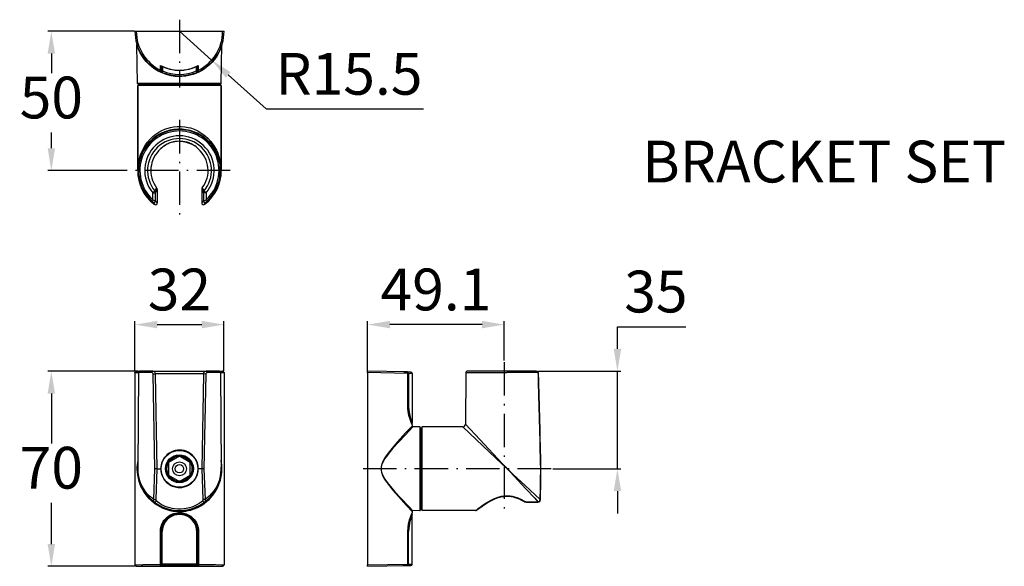
# Model space of a CAD drawing. Extents: x -549 to 1795, y -75 to 1503.
# Drawn here: x 401 to 755, y 731 to 928 of the extents above; entities that cross this region are included whole.
import ezdxf

# ---------------------------------------------------------------- set-up
doc = ezdxf.new("R2010")
doc.units = 0
doc.linetypes.add('CENTERX2', pattern=[101.6, 63.5, -12.7, 12.7, -12.7])
doc.linetypes.add('DASHDOT', pattern=[18.5, 12, -3, 0.5, -3])
doc.layers.get('0').update_dxf_attribs({"linetype": 'CONTINUOUS'})
doc.layers.get('Defpoints').update_dxf_attribs({"linetype": 'CONTINUOUS'})
doc.layers.add('CENTER', color=7, linetype='CENTERX2')
doc.layers.add('DIMENSION', color=7, linetype='CONTINUOUS')
doc.styles.get("Standard").update_dxf_attribs({"font": 'arial.ttf', "height": 15})
doc.dimstyles.get("Standard").update_dxf_attribs({"dimtxt": 15, "dimasz": 5, "dimexe": 2, "dimexo": 1, "dimgap": 2, "dimtad": 0, "dimtih": 1, "dimtoh": 1, "dimdec": 4, "dimzin": 0, "dimdsep": 46, "dimtxsty": 'Standard', "dimcen": 0.09, "dimadec": 0, "dimazin": 0, "dimtfac": 1, "dimtdec": 4, "dimtofl": 0, "dimtmove": 0, "dimatfit": 3, "dimfxl": 1, "dimtolj": 1, "dimtzin": 0, "dimarcsym": 0})

# ---------------------------------------------------------------- blocks, each defined once
blk = doc.blocks.new('*D0')
at = {"layer": 'Defpoints', "color": 0}
for p in [(526.26, 818.23), (575.34, 804.74), (526.26, 800.99)]:
    blk.add_point(p, dxfattribs=at)
at = {"layer": 'DIMENSION', "color": 0, "lineweight": -2}
for p, q in [((526.26, 801.61), (526.26, 819.48)), ((567.34, 818.23), (534.26, 818.23)), ((575.34, 805.37), (575.34, 819.48))]:
    blk.add_line(p, q, dxfattribs=at)
at = {"layer": 'DIMENSION', "color": 0}
for points in [[(534.26, 819.56), (534.26, 816.9), (526.26, 818.23)], [(567.34, 819.56), (567.34, 816.9), (575.34, 818.23)]]:
    blk.add_solid(points, dxfattribs=at)
at = {"layer": 'DIMENSION', "color": 0, "insert": (550.8, 828.89), "char_height": 15, "attachment_point": 5}
blk.add_mtext('49.1', dxfattribs=at)
blk = doc.blocks.new('*D1')
at = {"layer": 'Defpoints', "color": 0}
for p in [(474.72, 818.23), (442.75, 800.99), (474.72, 800.97)]:
    blk.add_point(p, dxfattribs=at)
at = {"layer": 'DIMENSION', "color": 0, "lineweight": -2}
for p, q in [((442.75, 801.61), (442.75, 819.48)), ((450.75, 818.23), (466.72, 818.23)), ((474.72, 801.6), (474.72, 819.48))]:
    blk.add_line(p, q, dxfattribs=at)
at = {"layer": 'DIMENSION', "color": 0}
for points in [[(450.75, 819.56), (450.75, 816.9), (442.75, 818.23)], [(466.72, 819.56), (466.72, 816.9), (474.72, 818.23)]]:
    blk.add_solid(points, dxfattribs=at)
at = {"layer": 'DIMENSION', "color": 0, "insert": (458.73, 828.89), "char_height": 15, "attachment_point": 5}
blk.add_mtext('32', dxfattribs=at)
blk = doc.blocks.new('*D4')
at = {"layer": 'Defpoints', "color": 0}
for p in [(586.73, 801.49), (592.13, 766.49), (615.94, 766.49)]:
    blk.add_point(p, dxfattribs=at)
at = {"layer": 'DIMENSION', "color": 0, "lineweight": -2}
for p, q in [((615.94, 809.49), (615.94, 817.49)), ((615.94, 817.49), (640.53, 817.49)), ((587.35, 801.49), (617.19, 801.49)), ((615.94, 766.49), (615.94, 801.49)), ((592.76, 766.49), (617.19, 766.49)), ((615.94, 758.49), (615.94, 750.49))]:
    blk.add_line(p, q, dxfattribs=at)
at = {"layer": 'DIMENSION', "color": 0}
for points in [[(614.6, 809.49), (617.27, 809.49), (615.94, 801.49)], [(614.6, 758.49), (617.27, 758.49), (615.94, 766.49)]]:
    blk.add_solid(points, dxfattribs=at)
at = {"layer": 'DIMENSION', "color": 0, "insert": (629.73, 828.15), "char_height": 15, "attachment_point": 5}
blk.add_mtext('35', dxfattribs=at)
blk = doc.blocks.new('*D5')
at = {"layer": 'Defpoints', "color": 0}
for p in [(443.25, 923.52), (412.76, 873.52), (440.57, 873.52)]:
    blk.add_point(p, dxfattribs=at)
at = {"layer": 'DIMENSION', "color": 0, "lineweight": -2}
for p, q in [((442.62, 923.52), (411.51, 923.52)), ((412.76, 915.52), (412.76, 908.45)), ((412.76, 881.52), (412.76, 887.13)), ((439.95, 873.52), (411.51, 873.52))]:
    blk.add_line(p, q, dxfattribs=at)
at = {"layer": 'DIMENSION', "color": 0}
for points in [[(411.43, 915.52), (414.09, 915.52), (412.76, 923.52)], [(411.43, 881.52), (414.09, 881.52), (412.76, 873.52)]]:
    blk.add_solid(points, dxfattribs=at)
at = {"layer": 'DIMENSION', "color": 0, "insert": (412.76, 897.79), "char_height": 15, "attachment_point": 5}
blk.add_mtext('50', dxfattribs=at)
blk = doc.blocks.new('*D6')
at = {"layer": 'Defpoints', "color": 0}
for p in [(444.55, 801.49), (412.76, 731.49), (443.25, 731.49)]:
    blk.add_point(p, dxfattribs=at)
at = {"layer": 'DIMENSION', "color": 0, "lineweight": -2}
for p, q in [((443.92, 801.49), (411.51, 801.49)), ((412.76, 793.49), (412.76, 775.57)), ((412.76, 739.49), (412.76, 754.26)), ((442.62, 731.49), (411.51, 731.49))]:
    blk.add_line(p, q, dxfattribs=at)
at = {"layer": 'DIMENSION', "color": 0}
for points in [[(411.43, 793.49), (414.09, 793.49), (412.76, 801.49)], [(411.43, 739.49), (414.09, 739.49), (412.76, 731.49)]]:
    blk.add_solid(points, dxfattribs=at)
at = {"layer": 'DIMENSION', "color": 0, "insert": (412.76, 764.92), "char_height": 15, "attachment_point": 5}
blk.add_mtext('70', dxfattribs=at)
blk = doc.blocks.new('*D7')
at = {"layer": 'Defpoints', "color": 0}
for p in [(458.75, 923.51), (470.29, 913.17)]:
    blk.add_point(p, dxfattribs=at)
at = {"layer": 'DIMENSION', "color": 0, "lineweight": -2}
for p, q in [((458.75, 923.51), (470.29, 913.17)), ((476.25, 907.83), (489.87, 895.64)), ((489.87, 895.64), (546.3, 895.64))]:
    blk.add_line(p, q, dxfattribs=at)
at = {"layer": 'DIMENSION', "color": 0}
blk.add_solid([(477.14, 908.82), (475.36, 906.84), (470.29, 913.17)], dxfattribs=at)
at = {"layer": 'DIMENSION', "color": 0, "insert": (519.58, 906.3), "char_height": 15, "attachment_point": 5}
blk.add_mtext('R15.5', dxfattribs=at)

msp = doc.modelspace()

# ---------------------------------------------------------------- linework, layer by layer
at = {"color": 7, "ltscale": 0.0125}
for p, q in [((442.747, 923.519), (443.247, 923.519)), ((474.247, 923.519), (474.747, 923.519)), ((445.247, 904.519), (445.247, 904.019)), ((472.247, 904.519), (472.247, 904.019)), ((545.26, 779.986), (545.76, 779.986)), ((545.26, 752.986), (545.76, 752.986))]:
    msp.add_line(p, q, dxfattribs=at)
at = {"color": 7}
for p, q in [((443.247, 923.519), (474.247, 923.519)), ((473.752, 904.814), (443.743, 904.814)), ((443.747, 873.509), (443.747, 904.019)), ((443.747, 904.019), (443.747, 873.519)), ((473.747, 904.019), (443.747, 904.019)), ((473.452, 904.519), (444.043, 904.519)), ((473.747, 873.509), (473.747, 904.019)), ((473.747, 904.019), (473.747, 873.519)), ((442.747, 800.986), (442.747, 731.986)), ((443.247, 801.486), (474.247, 801.486)), ((444.048, 800.99), (443.749, 766.752)), ((449.153, 801.486), (471.213, 801.486)), ((449.954, 766.494), (449.333, 800.499)), ((450.747, 766.486), (450.153, 800.503)), ((467.341, 800.503), (466.747, 766.486)), ((468.161, 800.499), (467.54, 766.494)), ((473.446, 800.99), (473.745, 766.746)), ((474.747, 800.986), (474.747, 731.986)), ((526.26, 800.986), (526.26, 731.986)), ((443.247, 731.486), (474.247, 731.486))]:
    msp.add_line(p, q, dxfattribs=at)
at = {"color": 7, "ltscale": 0.345323}
for p, q in [((443.742, 904.814), (443.501, 918.625)), ((473.752, 904.814), (473.993, 918.625))]:
    msp.add_line(p, q, dxfattribs=at)
at = {"color": 7, "ltscale": 0.012645}
for p, q in [((451.89, 909.063), (451.997, 909.557)), ((465.497, 909.557), (465.604, 909.063))]:
    msp.add_line(p, q, dxfattribs=at)
at = {"color": 7, "ltscale": 0.042412}
for p, q in [((451.997, 909.557), (451.997, 911.254)), ((465.497, 911.254), (465.497, 909.557))]:
    msp.add_line(p, q, dxfattribs=at)
at = {"color": 7, "ltscale": 0.038945}
for p, q in [((452.247, 909.562), (452.247, 911.119)), ((465.247, 911.119), (465.247, 909.562))]:
    msp.add_line(p, q, dxfattribs=at)
at = {"color": 7, "ltscale": 0.006821}
for p, q in [((452.247, 909.289), (452.247, 909.562)), ((465.247, 909.562), (465.247, 909.289))]:
    msp.add_line(p, q, dxfattribs=at)
at = {"color": 7, "ltscale": 0.00417}
msp.add_line((452.397, 909.216), (452.247, 909.289), dxfattribs=at)
at = {"color": 7, "ltscale": 0.044412}
for p, q in [((452.397, 911.042), (452.397, 909.265)), ((465.097, 909.265), (465.097, 911.042))]:
    msp.add_line(p, q, dxfattribs=at)
at = {"color": 7, "ltscale": 0.00668}
for p, q in [((452.397, 909.265), (452.397, 908.998)), ((465.097, 908.998), (465.097, 909.265))]:
    msp.add_line(p, q, dxfattribs=at)
at = {"color": 7, "ltscale": 0.006135}
msp.add_line((452.427, 911.027), (452.647, 910.918), dxfattribs=at)
at = {"color": 7, "ltscale": 0.012567}
for p, q in [((452.647, 909.261), (452.55, 908.768)), ((464.944, 908.768), (464.847, 909.261))]:
    msp.add_line(p, q, dxfattribs=at)
at = {"color": 7, "ltscale": 0.041418}
for p, q in [((452.647, 910.918), (452.647, 909.261)), ((464.847, 909.261), (464.847, 910.918))]:
    msp.add_line(p, q, dxfattribs=at)
at = {"color": 7, "ltscale": 0.00612}
msp.add_line((464.847, 910.918), (465.066, 911.026), dxfattribs=at)
at = {"color": 7, "ltscale": 0.004171}
msp.add_line((465.247, 909.289), (465.097, 909.216), dxfattribs=at)
at = {"color": 7, "ltscale": 3.20435e-05}
msp.add_line((443.743, 904.814), (443.742, 904.814), dxfattribs=at)
at = {"color": 7, "ltscale": 3.14713e-05}
msp.add_line((444.043, 904.519), (444.042, 904.519), dxfattribs=at)
at = {"color": 7, "ltscale": 0.000255585}
msp.add_line((443.747, 873.519), (443.747, 873.509), dxfattribs=at)
at = {"color": 7, "ltscale": 0.002194}
msp.add_line((443.747, 873.509), (443.747, 873.421), dxfattribs=at)
at = {"color": 7, "ltscale": 0.000257111}
msp.add_line((473.747, 873.509), (473.747, 873.519), dxfattribs=at)
at = {"color": 7, "ltscale": 0.00101}
msp.add_line((473.747, 873.468), (473.747, 873.509), dxfattribs=at)
at = {"color": 7, "ltscale": 0.024983}
msp.add_line((449.153, 865.559), (449.923, 866.197), dxfattribs=at)
at = {"color": 7, "ltscale": 0.12378}
for p, q in [((450.747, 866.723), (450.747, 861.772)), ((466.747, 866.723), (466.747, 861.772))]:
    msp.add_line(p, q, dxfattribs=at)
at = {"color": 7, "ltscale": 0.024982}
msp.add_line((468.341, 865.559), (467.572, 866.197), dxfattribs=at)
at = {"color": 7, "ltscale": 0.062701}
for p, q in [((449.153, 863.051), (449.153, 865.559)), ((468.341, 865.559), (468.341, 863.051))]:
    msp.add_line(p, q, dxfattribs=at)
at = {"color": 7, "ltscale": 0.024995}
for p, q in [((449.153, 865.559), (450.153, 865.559)), ((468.341, 865.559), (467.341, 865.559))]:
    msp.add_line(p, q, dxfattribs=at)
at = {"color": 7, "ltscale": 0.073767}
msp.add_line((450.153, 862.609), (450.153, 865.559), dxfattribs=at)
at = {"color": 7, "ltscale": 0.073768}
msp.add_line((467.341, 865.559), (467.341, 862.609), dxfattribs=at)
at = {"color": 7, "ltscale": 7.05719e-05}
msp.add_line((449.554, 861.544), (449.556, 861.543), dxfattribs=at)
at = {"color": 7, "ltscale": 7.1106e-05}
msp.add_line((467.938, 861.543), (467.94, 861.544), dxfattribs=at)
at = {"color": 7, "ltscale": 0.119456}
msp.add_line((448.826, 800.99), (444.048, 800.99), dxfattribs=at)
at = {"color": 7, "ltscale": 0.115131}
msp.add_line((449.153, 801.486), (444.548, 801.486), dxfattribs=at)
at = {"color": 7, "ltscale": 0.429706}
msp.add_line((467.341, 800.521), (450.153, 800.521), dxfattribs=at)
at = {"color": 7, "ltscale": 0.115132}
msp.add_line((472.946, 801.486), (468.341, 801.486), dxfattribs=at)
at = {"color": 7, "ltscale": 0.119378}
msp.add_line((473.446, 800.99), (468.671, 800.99), dxfattribs=at)
at = {"color": 7, "ltscale": 0.012502}
for p, q in [((526.26, 800.986), (526.26, 801.486)), ((526.26, 731.486), (526.26, 731.986))]:
    msp.add_line(p, q, dxfattribs=at)
at = {"color": 7, "ltscale": 0.349098}
for p, q in [((540.221, 801.242), (526.26, 801.486)), ((526.26, 731.486), (540.221, 731.729))]:
    msp.add_line(p, q, dxfattribs=at)
at = {"color": 7, "ltscale": 0.361455}
for p, q in [((540.716, 800.741), (526.26, 800.986)), ((526.26, 731.986), (540.716, 732.23))]:
    msp.add_line(p, q, dxfattribs=at)
at = {"color": 7, "ltscale": 0.030905}
msp.add_line((539.282, 801.258), (540.518, 801.237), dxfattribs=at)
at = {"color": 7, "ltscale": 0.002153}
for p, q in [((540.518, 801.237), (540.516, 801.151)), ((540.518, 731.735), (540.516, 731.821))]:
    msp.add_line(p, q, dxfattribs=at)
at = {"color": 7, "ltscale": 0.031275}
for p, q in [((541.768, 801.215), (540.518, 801.237)), ((540.518, 731.735), (541.768, 731.756))]:
    msp.add_line(p, q, dxfattribs=at)
at = {"color": 7, "ltscale": 0.000602722}
for p, q in [((540.716, 800.741), (540.74, 800.741)), ((540.716, 732.23), (540.74, 732.23))]:
    msp.add_line(p, q, dxfattribs=at)
at = {"color": 7, "ltscale": 0.293887}
for p, q in [((540.716, 788.986), (540.716, 800.741)), ((540.74, 788.986), (540.74, 800.741)), ((451.89, 732.23), (451.89, 743.986)), ((452.247, 732.23), (452.247, 743.986)), ((465.247, 743.986), (465.247, 732.23)), ((465.604, 743.986), (465.604, 732.23)), ((540.716, 732.23), (540.716, 743.986)), ((540.74, 732.23), (540.74, 743.986))]:
    msp.add_line(p, q, dxfattribs=at)
at = {"color": 7, "ltscale": 0.293762}
for p, q in [((540.78, 800.736), (540.78, 788.986)), ((452.397, 743.986), (452.397, 732.235)), ((465.097, 732.235), (465.097, 743.986)), ((540.78, 743.986), (540.78, 732.235))]:
    msp.add_line(p, q, dxfattribs=at)
at = {"color": 7, "ltscale": 0.005761}
for p, q in [((541.011, 800.736), (540.78, 800.736)), ((541.011, 732.235), (540.78, 732.235))]:
    msp.add_line(p, q, dxfattribs=at)
at = {"color": 7, "ltscale": 0.293765}
for p, q in [((541.011, 800.736), (541.011, 788.986)), ((452.55, 732.235), (452.55, 743.986)), ((464.944, 732.235), (464.944, 743.986)), ((541.011, 732.235), (541.011, 743.986))]:
    msp.add_line(p, q, dxfattribs=at)
at = {"color": 7, "ltscale": 0.031223}
for p, q in [((542.26, 800.715), (541.011, 800.736)), ((541.011, 732.235), (542.26, 732.256))]:
    msp.add_line(p, q, dxfattribs=at)
at = {"color": 7, "ltscale": 0.445735}
for p, q in [((542.26, 800.715), (542.26, 782.886)), ((542.26, 732.256), (542.26, 750.086))]:
    msp.add_line(p, q, dxfattribs=at)
at = {"color": 7, "ltscale": 0.462845}
msp.add_line((561.561, 800.99), (561.399, 782.477), dxfattribs=at)
at = {"color": 7, "ltscale": 0.367472}
msp.add_line((561.561, 800.99), (576.26, 800.99), dxfattribs=at)
at = {"color": 7, "ltscale": 0.354972}
msp.add_line((576.26, 801.486), (562.061, 801.486), dxfattribs=at)
at = {"color": 7, "ltscale": 0.261689}
msp.add_line((586.727, 801.486), (576.26, 801.486), dxfattribs=at)
at = {"color": 7, "ltscale": 0.271152}
msp.add_line((587.106, 800.99), (576.26, 800.99), dxfattribs=at)
at = {"color": 7, "ltscale": 0.000603104}
for p, q in [((540.74, 788.986), (540.716, 788.986)), ((540.74, 743.986), (540.716, 743.986))]:
    msp.add_line(p, q, dxfattribs=at)
at = {"color": 7, "ltscale": 0.001012}
for p, q in [((540.74, 788.986), (540.78, 788.986)), ((540.74, 743.986), (540.78, 743.986))]:
    msp.add_line(p, q, dxfattribs=at)
at = {"color": 7, "ltscale": 0.005762}
for p, q in [((541.011, 788.986), (540.78, 788.986)), ((540.78, 743.986), (541.011, 743.986))]:
    msp.add_line(p, q, dxfattribs=at)
at = {"color": 7, "ltscale": 0.01012}
msp.add_line((542.26, 782.235), (542.26, 781.831), dxfattribs=at)
at = {"color": 7, "ltscale": 0.060323}
msp.add_line((544.965, 781.491), (542.552, 781.533), dxfattribs=at)
at = {"color": 7, "ltscale": 0.370216}
msp.add_line((544.965, 781.491), (544.965, 766.682), dxfattribs=at)
at = {"color": 7, "ltscale": 0.362815}
msp.add_line((545.26, 781.191), (545.26, 766.678), dxfattribs=at)
at = {"color": 7, "ltscale": 0.375}
for p, q in [((545.76, 781.486), (545.76, 766.486)), ((545.76, 766.486), (545.76, 751.486))]:
    msp.add_line(p, q, dxfattribs=at)
at = {"color": 7, "ltscale": 0.36599}
msp.add_line((560.399, 781.486), (545.76, 781.486), dxfattribs=at)
at = {"color": 7, "ltscale": 0.112583}
for p, q in [((458.747, 770.989), (454.847, 768.737)), ((462.647, 768.737), (458.747, 770.989)), ((454.847, 768.737), (454.847, 764.234)), ((462.647, 764.234), (462.647, 768.737)), ((454.847, 764.234), (458.747, 761.982)), ((458.747, 761.982), (462.647, 764.234))]:
    msp.add_line(p, q, dxfattribs=at)
at = {"color": 7, "ltscale": 0.006453}
for p, q in [((458.073, 771.44), (458.073, 771.182)), ((459.421, 771.182), (459.421, 771.44)), ((454.051, 767.16), (453.793, 767.16)), ((463.701, 767.16), (463.443, 767.16)), ((453.793, 765.812), (454.051, 765.812)), ((463.443, 765.812), (463.701, 765.812)), ((458.073, 761.789), (458.073, 761.531)), ((459.421, 761.531), (459.421, 761.789))]:
    msp.add_line(p, q, dxfattribs=at)
at = {"color": 7, "ltscale": 0.003951}
for p, q in [((458.073, 771.182), (458.147, 771.042)), ((459.347, 771.042), (459.421, 771.182)), ((454.19, 767.086), (454.051, 767.16)), ((463.443, 767.16), (463.304, 767.086)), ((454.051, 765.812), (454.19, 765.886)), ((463.304, 765.886), (463.443, 765.812)), ((458.147, 761.929), (458.073, 761.789)), ((459.421, 761.789), (459.347, 761.929))]:
    msp.add_line(p, q, dxfattribs=at)
at = {"color": 7, "ltscale": 0.01018}
for p, q in [((458.147, 771.45), (458.147, 771.042)), ((459.347, 771.042), (459.347, 771.45)), ((454.19, 767.086), (453.783, 767.086)), ((463.711, 767.086), (463.304, 767.086)), ((453.783, 765.886), (454.19, 765.886)), ((463.304, 765.886), (463.711, 765.886)), ((458.147, 761.929), (458.147, 761.522)), ((459.347, 761.522), (459.347, 761.929))]:
    msp.add_line(p, q, dxfattribs=at)
at = {"color": 7, "ltscale": 0.006626}
for p, q in [((443.749, 766.752), (443.747, 766.487)), ((576.26, 766.752), (576.26, 766.487))]:
    msp.add_line(p, q, dxfattribs=at)
at = {"color": 7, "ltscale": 2.86102e-05}
msp.add_line((443.747, 766.487), (443.747, 766.486), dxfattribs=at)
at = {"color": 7, "ltscale": 0.276707}
for p, q in [((449.556, 755.433), (449.954, 766.494)), ((467.54, 766.494), (467.938, 755.433))]:
    msp.add_line(p, q, dxfattribs=at)
at = {"color": 7, "ltscale": 0.277025}
for p, q in [((450.36, 755.411), (450.747, 766.486)), ((466.747, 766.486), (467.134, 755.411))]:
    msp.add_line(p, q, dxfattribs=at)
at = {"color": 7, "ltscale": 0.030958}
for p, q in [((450.747, 766.486), (451.985, 766.486)), ((466.747, 766.486), (465.509, 766.486))]:
    msp.add_line(p, q, dxfattribs=at)
at = {"color": 7, "ltscale": 0.006481}
msp.add_line((473.745, 766.746), (473.747, 766.487), dxfattribs=at)
at = {"color": 7, "ltscale": 3.28064e-05}
msp.add_line((473.747, 766.486), (473.747, 766.487), dxfattribs=at)
at = {"color": 7, "ltscale": 0.004913}
msp.add_line((544.965, 766.682), (544.965, 766.486), dxfattribs=at)
at = {"color": 7, "ltscale": 0.375129}
msp.add_line((544.965, 766.486), (544.965, 751.481), dxfattribs=at)
at = {"color": 7, "ltscale": 0.004814}
msp.add_line((545.26, 766.678), (545.26, 766.486), dxfattribs=at)
at = {"color": 7, "ltscale": 0.36763}
msp.add_line((545.26, 766.486), (545.26, 751.78), dxfattribs=at)
at = {"color": 7, "ltscale": 0.000256898}
msp.add_line((576.26, 766.487), (576.27, 766.486), dxfattribs=at)
at = {"color": 7, "ltscale": 0.002376}
msp.add_line((588.507, 766.492), (588.412, 766.494), dxfattribs=at)
at = {"color": 7, "ltscale": 0.009767}
for p, q in [((450.347, 755.021), (450.36, 755.411)), ((467.134, 755.411), (467.147, 755.021))]:
    msp.add_line(p, q, dxfattribs=at)
at = {"color": 7, "ltscale": 0.106087}
msp.add_line((583.189, 754.644), (587.432, 754.644), dxfattribs=at)
at = {"color": 7, "ltscale": 0.002632}
msp.add_line((583.189, 754.538), (583.189, 754.644), dxfattribs=at)
at = {"color": 7, "ltscale": 0.106052}
msp.add_line((583.189, 754.538), (587.431, 754.538), dxfattribs=at)
at = {"color": 7, "ltscale": 0.106091}
msp.add_line((587.432, 754.538), (583.189, 754.538), dxfattribs=at)
at = {"color": 7, "ltscale": 0.002628}
msp.add_line((587.432, 754.644), (587.431, 754.538), dxfattribs=at)
at = {"color": 7, "ltscale": 0.003072}
msp.add_line((542.24, 750.638), (542.192, 750.525), dxfattribs=at)
at = {"color": 7, "ltscale": 0.010108}
msp.add_line((542.26, 751.14), (542.26, 750.736), dxfattribs=at)
at = {"color": 7, "ltscale": 0.060311}
msp.add_line((544.965, 751.481), (542.553, 751.438), dxfattribs=at)
at = {"color": 7, "ltscale": 0.48039}
msp.add_line((564.975, 751.486), (545.76, 751.486), dxfattribs=at)
at = {"color": 7, "ltscale": 0.008928}
for p, q in [((452.247, 743.986), (451.89, 743.986)), ((465.247, 743.986), (465.604, 743.986)), ((451.89, 732.23), (452.247, 732.23)), ((465.604, 732.23), (465.247, 732.23))]:
    msp.add_line(p, q, dxfattribs=at)
at = {"color": 7, "ltscale": 0.003829}
for p, q in [((452.397, 743.986), (452.55, 743.986)), ((464.944, 743.986), (465.097, 743.986))]:
    msp.add_line(p, q, dxfattribs=at)
at = {"color": 7, "ltscale": 0.000740051}
for p, q in [((451.997, 731.7), (451.997, 731.729)), ((465.497, 731.729), (465.497, 731.7))]:
    msp.add_line(p, q, dxfattribs=at)
at = {"color": 7, "ltscale": 0.006271}
for p, q in [((452.247, 731.979), (452.247, 732.23)), ((465.247, 732.23), (465.247, 731.979))]:
    msp.add_line(p, q, dxfattribs=at)
at = {"color": 7, "ltscale": 0.000679779}
for p, q in [((452.247, 731.952), (452.247, 731.979)), ((465.247, 731.979), (465.247, 731.952))]:
    msp.add_line(p, q, dxfattribs=at)
at = {"color": 7, "ltscale": 0.006267}
for p, q in [((452.397, 732.235), (452.397, 731.985)), ((465.097, 731.985), (465.097, 732.235))]:
    msp.add_line(p, q, dxfattribs=at)
at = {"color": 7, "ltscale": 0.00383}
for p, q in [((452.55, 732.235), (452.397, 732.235)), ((464.944, 732.235), (465.097, 732.235))]:
    msp.add_line(p, q, dxfattribs=at)
at = {"color": 7, "ltscale": 0.000775337}
for p, q in [((452.397, 731.985), (452.397, 731.954)), ((465.097, 731.954), (465.097, 731.985))]:
    msp.add_line(p, q, dxfattribs=at)
at = {"color": 7, "ltscale": 0.000722885}
for p, q in [((452.647, 731.735), (452.647, 731.706)), ((464.847, 731.706), (464.847, 731.735))]:
    msp.add_line(p, q, dxfattribs=at)
at = {"color": 7, "ltscale": 0.041425}
msp.add_line((540.518, 731.735), (538.861, 731.706), dxfattribs=at)
at = {"color": 7, "ltscale": 0.000940085}
msp.add_line((540.26, 731.73), (540.222, 731.729), dxfattribs=at)
at = {"color": 7}
for points in [[(473.993, 918.625), (473.679, 917.706), (473.23, 916.627), (472.749, 915.663), (472.127, 914.607), (471.303, 913.438), (470.497, 912.474), (469.561, 911.522), (468.368, 910.508), (467.218, 909.702), (465.897, 908.946), (464.639, 908.373), (463.488, 907.957), (462.164, 907.602), (461.05, 907.394), (459.605, 907.248), (458.181, 907.236), (457.043, 907.316), (455.729, 907.518), (454.395, 907.839), (453.355, 908.18), (451.923, 908.785), (451.093, 909.215), (449.886, 909.958), (448.773, 910.787), (447.742, 911.704), (446.787, 912.711), (446.21, 913.414), (445.451, 914.477), (444.676, 915.791), (444.066, 917.077), (443.605, 918.301), (443.501, 918.625)], [(443.749, 873.519), (443.771, 874.266), (443.846, 875.211), (443.917, 875.78), (444.14, 877.015), (444.348, 877.862), (444.766, 879.174), (445.304, 880.477), (445.906, 881.649), (446.577, 882.732), (447.255, 883.661), (448.265, 884.823), (449.186, 885.708), (450.268, 886.578), (451.293, 887.264), (452.41, 887.882), (453.539, 888.384), (454.248, 888.642), (455.557, 889.013), (456.56, 889.208), (457.889, 889.353), (458.518, 889.377), (459.373, 889.365), (460.658, 889.249), (461.884, 889.026), (462.687, 888.818), (464.017, 888.359), (465.385, 887.727), (466.441, 887.114), (467.513, 886.363), (468.099, 885.889), (468.94, 885.118), (470.036, 883.914), (470.536, 883.272), (470.996, 882.615), (471.685, 881.474), (472.021, 880.83), (472.521, 879.713), (472.935, 878.57), (473.264, 877.406), (473.516, 876.171), (473.697, 874.675)], [(458.747, 884.031), (457.984, 884.002), (457.226, 883.914), (456.478, 883.769), (455.742, 883.567), (455.027, 883.31), (454.337, 882.999), (453.675, 882.636), (452.75, 881.998), (452.37, 881.678), (452.11, 881.424), (452.003, 881.297), (451.989, 881.273), (451.985, 881.259)], [(465.509, 881.259), (465.507, 881.267), (465.497, 881.288), (465.445, 881.357), (465.212, 881.597), (464.76, 881.986), (464.209, 882.388), (463.568, 882.781), (462.898, 883.123), (462.197, 883.414), (461.472, 883.651), (460.731, 883.832), (459.978, 883.955), (458.747, 884.031)], [(458.883, 884.03), (460.066, 883.943), (461.21, 883.722), (462.279, 883.383), (463.242, 882.956), (464.055, 882.489)], [(452.135, 881.452), (452.557, 881.841), (453.043, 882.219), (453.66, 882.626)], [(448.826, 862.673), (448.823, 862.681), (448.826, 862.691), (448.84, 862.711), (448.9, 862.775), (449.153, 863.051)], [(468.341, 863.051), (468.651, 862.714), (468.671, 862.677), (468.671, 862.676)], [(444.047, 800.879), (442.932, 800.945), (442.792, 800.965), (442.761, 800.974), (442.752, 800.979), (442.749, 800.982), (442.748, 800.983), (442.747, 800.986)], [(444.254, 801.39), (443.527, 801.434), (443.284, 801.467), (443.258, 801.475), (443.251, 801.479), (443.247, 801.484), (443.247, 801.486)], [(448.826, 800.99), (448.871, 801.263), (448.946, 801.38), (449.044, 801.458), (449.153, 801.486)], [(449.333, 800.499), (449.269, 800.731), (449.112, 800.9), (448.898, 800.984), (448.826, 800.99)], [(449.333, 800.499), (449.964, 800.51), (450.144, 800.505), (450.152, 800.504), (450.153, 800.503)], [(468.161, 800.499), (467.379, 800.507), (467.345, 800.505), (467.342, 800.504), (467.341, 800.503)], [(468.671, 800.99), (468.525, 800.968), (468.324, 800.854), (468.19, 800.655), (468.161, 800.499)], [(468.341, 801.486), (468.454, 801.457), (468.553, 801.376), (468.65, 801.19), (468.671, 800.99)], [(474.247, 801.486), (474.247, 801.484), (474.244, 801.48), (474.239, 801.477), (474.219, 801.469), (473.993, 801.437), (473.241, 801.39)], [(474.747, 800.986), (474.746, 800.983), (474.744, 800.981), (474.738, 800.977), (474.721, 800.97), (474.662, 800.958), (474.021, 800.905), (473.447, 800.879)], [(540.74, 800.741), (540.695, 800.944), (540.574, 801.105), (540.408, 801.206), (540.221, 801.242)], [(587.67, 800.507), (587.591, 800.886), (587.385, 801.205), (587.1, 801.406), (586.797, 801.483), (586.726, 801.486)], [(587.106, 800.99), (587.034, 801.262), (586.955, 801.379), (586.85, 801.458), (586.727, 801.486)], [(587.554, 800.499), (587.498, 800.731), (587.361, 800.9), (587.171, 800.984), (587.106, 800.99)], [(542.26, 782.235), (541.763, 783.472), (541.384, 784.61), (541.156, 785.449), (540.957, 786.374), (540.837, 787.14), (540.757, 787.915), (540.716, 788.986)], [(542.24, 782.334), (542.101, 782.665), (541.509, 784.283), (541.131, 785.656), (540.869, 787.078), (540.75, 788.457), (540.74, 788.986)], [(541.011, 788.986), (541.081, 787.564), (541.28, 786.198), (541.557, 784.998), (541.86, 783.989), (542.26, 782.886)], [(542.26, 781.831), (539.93, 779.333), (537.049, 776.156), (535.052, 773.836), (534.152, 772.725), (532.947, 771.108), (532.278, 770.079), (531.732, 769.076), (531.359, 768.163), (531.25, 767.805), (531.118, 767.164), (531.069, 766.486)], [(542.552, 781.533), (539.699, 778.58), (537.579, 776.329), (535.34, 773.842), (533.837, 772.036), (533.005, 770.933), (532.387, 770.012), (531.819, 769.004), (531.439, 768.103), (531.292, 767.606), (531.18, 766.968), (531.154, 766.486)], [(576.26, 766.746), (576.128, 766.794), (575.702, 767.154), (574.598, 768.179), (567.63, 774.708), (560.399, 781.486)], [(576.26, 766.752), (576.222, 766.758), (576.172, 766.781), (576.06, 766.869), (575.76, 767.167), (574.63, 768.36), (566.527, 777.002), (561.399, 782.477)], [(458.747, 773.199), (457.984, 773.156), (457.226, 773.026), (456.479, 772.809), (455.742, 772.498), (455.028, 772.09), (454.337, 771.571), (453.676, 770.922), (453.15, 770.248), (452.899, 769.85), (452.655, 769.392), (452.352, 768.66), (452.145, 767.926), (452.023, 767.189), (451.985, 766.486)], [(465.509, 766.486), (465.492, 766.947), (465.445, 767.397), (465.313, 768.082), (465.078, 768.838), (464.805, 769.463), (464.369, 770.21), (463.911, 770.815), (463.256, 771.485), (462.57, 772.02), (461.857, 772.445), (461.123, 772.77), (460.376, 773), (459.617, 773.143), (458.747, 773.199)], [(443.487, 766.486), (443.515, 765.575), (443.64, 764.35), (443.878, 763.077), (444.167, 762.006), (444.376, 761.375), (444.921, 760.044), (445.429, 759.045), (446.104, 757.941), (447.031, 756.695), (447.666, 755.973), (448.707, 754.959), (449.79, 754.085), (450.589, 753.537), (451.672, 752.903), (452.815, 752.357), (454.201, 751.841), (455.265, 751.548), (456.512, 751.305), (457.801, 751.169), (458.747, 751.14)], [(443.501, 766.486), (443.562, 765.161), (443.753, 763.798), (444.058, 762.501), (444.476, 761.242), (445.039, 759.953), (445.398, 759.268), (446.065, 758.182), (446.866, 757.099), (447.831, 756.018), (448.88, 755.045), (450.065, 754.14), (451.289, 753.379), (452.502, 752.771), (453.679, 752.302), (455.066, 751.888), (455.831, 751.719), (457.291, 751.508), (458.427, 751.442), (459.856, 751.479), (461.264, 751.647), (462.622, 751.937), (464.073, 752.395), (465.387, 752.954), (466.725, 753.683), (467.95, 754.515), (468.829, 755.23), (469.894, 756.258), (470.718, 757.211), (471.361, 758.083), (472.075, 759.23), (472.754, 760.597), (473.237, 761.856), (473.586, 763.075), (473.823, 764.274), (473.97, 765.671), (473.993, 766.486)], [(449.556, 755.433), (448.906, 755.932), (448.297, 756.455), (447.315, 757.436), (446.726, 758.126), (446.043, 759.056), (445.427, 760.064), (445.072, 760.748), (444.766, 761.429), (444.503, 762.112), (444.105, 763.462), (443.896, 764.536), (443.787, 765.488), (443.749, 766.282), (443.747, 766.487)], [(451.985, 766.486), (452.007, 765.954), (452.071, 765.425), (452.177, 764.906), (452.322, 764.399), (452.508, 763.905), (452.732, 763.425), (452.994, 762.964), (453.291, 762.526), (453.621, 762.112), (453.981, 761.727), (454.369, 761.373), (454.783, 761.05), (455.224, 760.758), (455.687, 760.501), (456.171, 760.28), (456.667, 760.099), (457.177, 759.956), (457.697, 759.854), (458.221, 759.793), (458.747, 759.772)], [(458.747, 751.14), (460.064, 751.195), (460.989, 751.307), (461.893, 751.471), (462.781, 751.689), (464.069, 752.111), (465.31, 752.644), (466.419, 753.237), (467.567, 753.986), (468.628, 754.82), (469.374, 755.507), (470.074, 756.241), (470.718, 757.012), (471.535, 758.16), (472.118, 759.141), (472.526, 759.943), (473.039, 761.159), (473.437, 762.377), (473.773, 763.846), (473.944, 765.111), (474.007, 766.486)], [(458.747, 759.772), (459.601, 759.826), (460.443, 759.987), (461.257, 760.253), (462.031, 760.62), (462.706, 761.046), (463.123, 761.371), (463.688, 761.907), (464.117, 762.411), (464.494, 762.954), (464.756, 763.414), (464.983, 763.896), (465.17, 764.394), (465.317, 764.906), (465.423, 765.429), (465.487, 765.956), (465.509, 766.486)], [(473.747, 766.487), (473.747, 766.488), (473.747, 766.469), (473.742, 766.144), (473.698, 765.377), (473.645, 764.874), (473.478, 763.864), (473.131, 762.531), (472.806, 761.62), (472.406, 760.715), (471.924, 759.811), (471.215, 758.715), (470.397, 757.68), (469.413, 756.655), (468.623, 755.96), (467.938, 755.433)], [(531.069, 766.486), (531.123, 765.765), (531.233, 765.231), (531.54, 764.324), (531.699, 763.965), (532.267, 762.91), (532.946, 761.865), (534.103, 760.308), (535.37, 758.755), (537.325, 756.505), (540.198, 753.348), (542.25, 751.151), (542.259, 751.142), (542.26, 751.14)], [(531.154, 766.486), (531.192, 765.899), (531.306, 765.315), (531.524, 764.636), (531.888, 763.83), (532.481, 762.811), (533.319, 761.608), (534.463, 760.162), (536.104, 758.262), (538.231, 755.943), (541.101, 752.933), (542.547, 751.444), (542.553, 751.438)], [(588.236, 755.433), (582.877, 760.438), (578.571, 764.456), (577.108, 765.815), (576.748, 766.143), (576.413, 766.426), (576.26, 766.487)], [(576.27, 766.486), (576.528, 766.297), (577.415, 765.372), (583.041, 759.35), (586.273, 755.889), (587.432, 754.644)], [(564.975, 751.486), (564.986, 751.494), (565.07, 751.56), (566.497, 752.642), (567.377, 753.271), (569.042, 754.369), (570.397, 755.151), (571.797, 755.829), (573.117, 756.326), (574.292, 756.635), (575.345, 756.795), (576.396, 756.838), (577.388, 756.771), (578.219, 756.637), (578.943, 756.463), (580.138, 756.068), (581.251, 755.59), (582.354, 755.025), (582.897, 754.717)], [(565.279, 751.588), (565.281, 751.59), (565.3, 751.604), (567.392, 753.117), (569.163, 754.262), (570.738, 755.142), (571.885, 755.679), (573.122, 756.142), (573.767, 756.33), (574.426, 756.48), (575.098, 756.588), (575.783, 756.648), (576.466, 756.658), (577.145, 756.618), (577.821, 756.529), (578.49, 756.395), (579.14, 756.222), (580.386, 755.782), (581.563, 755.251), (582.653, 754.673)], [(578.482, 756.397), (579.719, 756.035), (580.894, 755.566), (581.175, 755.438)], [(449.54, 754.644), (449.525, 754.66), (449.502, 754.71), (449.484, 754.94), (449.556, 755.433)], [(449.556, 755.433), (450.073, 755.414), (450.352, 755.41), (450.359, 755.411), (450.36, 755.411)], [(467.156, 754.946), (466.576, 754.506), (465.822, 754.001), (465.007, 753.533), (463.964, 753.035), (463.158, 752.723), (462.322, 752.459), (461.15, 752.188), (460.275, 752.057), (459.393, 751.984), (458.194, 751.98), (457.01, 752.083), (456.14, 752.227), (455.289, 752.427), (454.45, 752.683), (453.647, 752.986), (452.877, 753.334), (452.147, 753.719), (451.444, 754.146), (450.338, 754.946)], [(467.938, 755.433), (467.421, 755.414), (467.142, 755.41), (467.135, 755.411), (467.134, 755.411)], [(467.938, 755.433), (468.01, 754.947), (468.003, 754.756), (467.975, 754.669), (467.954, 754.644)], [(582.654, 754.672), (582.74, 754.655), (582.897, 754.717)], [(587.43, 754.538), (587.795, 754.606), (588.069, 754.782), (588.259, 755.051), (588.335, 755.348), (588.339, 755.421)], [(451.89, 743.986), (451.957, 744.926), (452.136, 745.779), (452.447, 746.652), (452.899, 747.511), (453.183, 747.93), (453.688, 748.542), (454.297, 749.122), (454.758, 749.476), (455.253, 749.794), (456.055, 750.194), (456.734, 750.438), (457.284, 750.58), (458.313, 750.722), (458.747, 750.736)], [(458.747, 750.086), (457.779, 750.011), (456.834, 749.788), (455.935, 749.421), (455.105, 748.921), (454.364, 748.298), (453.73, 747.566), (453.22, 746.744), (452.847, 745.852), (452.622, 744.913), (452.55, 743.986)], [(458.747, 750.736), (459.554, 750.689), (460.351, 750.548), (461.125, 750.316), (461.866, 749.997), (462.336, 749.737), (462.783, 749.442), (463.206, 749.114), (463.602, 748.753), (464.083, 748.226), (464.505, 747.651), (464.864, 747.037), (465.089, 746.553), (465.275, 746.052), (465.458, 745.376), (465.568, 744.684), (465.604, 743.986)], [(464.944, 743.986), (464.885, 744.823), (464.711, 745.641), (464.47, 746.325), (464.028, 747.177), (463.446, 747.962), (463.104, 748.323), (462.729, 748.659), (462.333, 748.961), (461.489, 749.456), (460.581, 749.812), (459.89, 749.98), (459.648, 750.02), (458.747, 750.086)], [(540.716, 743.986), (540.78, 745.331), (540.968, 746.654), (541.263, 747.94), (541.638, 749.148), (542.132, 750.436), (542.26, 750.736)], [(540.74, 743.986), (540.81, 745.382), (541.002, 746.707), (541.353, 748.173), (541.874, 749.734), (542.236, 750.629), (542.24, 750.638)], [(542.26, 750.086), (542.014, 749.43), (541.652, 748.312), (541.466, 747.618), (541.286, 746.805), (541.144, 745.938), (541.045, 744.97), (541.011, 743.986)], [(442.747, 731.986), (442.748, 731.988), (442.749, 731.989), (442.752, 731.992), (442.761, 731.997), (442.794, 732.006), (443.3, 732.056), (445.575, 732.139), (451.89, 732.23)], [(443.247, 731.486), (443.247, 731.488), (443.25, 731.491), (443.255, 731.495), (443.275, 731.502), (443.501, 731.535), (445.06, 731.613), (450.186, 731.711), (451.997, 731.729)], [(451.997, 731.729), (451.989, 731.731), (451.974, 731.742), (451.96, 731.763), (451.934, 731.828), (451.891, 732.153), (451.89, 732.23)], [(452.55, 732.235), (452.569, 731.943), (452.592, 731.827), (452.623, 731.752), (452.635, 731.74), (452.647, 731.735)], [(464.847, 731.735), (464.854, 731.736), (464.868, 731.748), (464.881, 731.768), (464.904, 731.834), (464.944, 732.235)], [(465.604, 732.23), (465.592, 732.004), (465.558, 731.82), (465.534, 731.763), (465.521, 731.744), (465.508, 731.733), (465.497, 731.729)], [(465.497, 731.729), (471.337, 731.644), (473.498, 731.569), (473.967, 731.537), (474.21, 731.504), (474.236, 731.496), (474.243, 731.492), (474.247, 731.488), (474.247, 731.486)], [(465.604, 732.23), (471.78, 732.143), (474.004, 732.067), (474.674, 732.012), (474.721, 732.001), (474.739, 731.994), (474.744, 731.991), (474.747, 731.987), (474.747, 731.986)], [(540.221, 731.729), (540.495, 731.807), (540.642, 731.94), (540.728, 732.126), (540.74, 732.23)]]:
    msp.add_lwpolyline(points, dxfattribs=at)
for radius in [6.6, 5, 4.5, 2.5, 1.5]:
    msp.add_circle((458.747, 766.486), radius, dxfattribs=at)
for centre, radius, start, end in [((458.747, 923.519), 16, 180.00001, 244.62306), ((458.747, 923.51), 15.5, 179.96792, 244.1838), ((458.747, 923.51), 15.5, 295.81628, 0.03179), ((458.747, 923.519), 16, 295.37694, 0), ((443.201, 918.619), 0.3, 1.00511, 17.49909), ((474.293, 918.619), 0.3, 162.49636, 178.99095), ((451.997, 909.289), 0.25, 244.62297, 0.00025), ((458.747, 923.519), 16, 244.65093, 247.84305), ((458.747, 923.519), 14, 241.17456, 298.82545), ((452.575, 913.385), 4.124, 267.52351, 270.99798), ((452.647, 908.998), 0.25, 179.99999, 247.21289), ((458.747, 923.519), 16, 247.21329, 292.7867), ((458.747, 923.519), 14, 244.16925, 295.83076), ((458.747, 923.511), 15.501, 246.82535, 293.17464), ((464.919, 913.386), 4.126, 269.00181, 272.47485), ((458.747, 923.519), 16, 292.78616, 295.37694), ((464.847, 908.998), 0.25, 292.78705, 0.00005), ((465.425, 913.697), 4.14, 267.53766, 270.99835), ((465.497, 909.289), 0.25, 179.99976, 295.37709), ((444.042, 904.819), 0.3, 181, 270.00003), ((458.747, 923.519), 16, 263.54058, 275.90534), ((473.452, 904.819), 0.3, 269.99997, 359), ((458.747, 873.38), 14.999, 4.67538, 179.46964), ((458.747, 873.519), 14.699, 312.46487, 227.55158), ((458.747, 873.519), 14.199, 312.50531, 227.49454), ((458.747, 873.519), 12.466, 320.31849, 219.68106), ((458.747, 873.519), 11.466, 320.3182, 219.6818), ((458.756, 874.013), 10.018, 95.85828, 104.39113), ((458.747, 873.519), 10.278, 131.13903, 217.05802), ((458.676, 874.288), 9.731, 110.24996, 118.20629), ((458.747, 873.519), 10.278, 322.94199, 48.86097), ((458.75, 873.398), 15.003, 179.53817, 232.20668), ((458.749, 873.397), 15.001, 179.78692, 232.19783), ((458.744, 873.398), 15.002, 307.79318, 0.46217), ((458.745, 873.398), 15.002, 307.80282, 0.34482), ((459.446, 873.422), 14.3, 0.38993, 4.73777), ((457.374, 873.417), 16.372, 0.35507, 4.40528), ((285.174, 957.864), 188.533, 330.90844, 331.29997), ((449.154, 865.559), 1, 0.03911, 39.7166), ((369.557, 907.431), 90.824, 332.54673, 333.37076), ((449.747, 866.723), 1, 359.99717, 37.05495), ((467.747, 866.723), 1, 142.94504, 180.00284), ((548.882, 907.914), 91.885, 206.63421, 207.44869), ((631.202, 957.253), 187.26, 208.70055, 209.09473), ((468.341, 865.559), 1, 140.2834, 179.95953), ((463.61, 878.919), 21.965, 227.69857, 229.46364), ((468.93, 906.474), 47.714, 245.51401, 246.82708), ((449.653, 862.609), 0.5, 230.22671, 359.9669), ((467.784, 874.486), 21.258, 213.96654, 216.73296), ((449.672, 874.512), 21.305, 323.27123, 326.03158), ((467.841, 862.609), 0.5, 180.03305, 309.7734), ((448.554, 906.5), 47.742, 293.18782, 294.48465), ((453.931, 878.864), 21.893, 310.55836, 312.31775), ((467.368, 874.618), 21.883, 214.49694, 217.26937), ((449.862, 861.942), 0.503, 232.23008, 245.59088), ((449.86, 861.939), 0.499, 232.47747, 245.60438), ((455.387, 874.182), 13.92, 245.23654, 247.02608), ((455.392, 874.166), 13.92, 245.65757, 247.45371), ((450.247, 861.772), 0.501, 234.10844, 247.35446), ((450.247, 861.772), 0.5, 247.32974, 359.99722), ((467.247, 861.772), 0.5, 180.00117, 292.62188), ((462.102, 874.167), 13.921, 292.54554, 294.34241), ((467.247, 861.772), 0.501, 292.59616, 305.89152), ((450.133, 874.613), 21.874, 322.73001, 325.50355), ((462.107, 874.182), 13.92, 292.97386, 294.76342), ((467.634, 861.939), 0.499, 294.39562, 307.52237), ((467.632, 861.941), 0.502, 294.83004, 307.79861), ((443.247, 800.985), 0.5, 90.03304, 179.97667), ((444.548, 800.986), 0.5, 89.99425, 179.49999), ((449.153, 800.486), 1, 1, 89.99906), ((468.341, 800.486), 1, 90.00288, 179), ((472.946, 800.986), 0.5, 0.5, 90.00575), ((474.247, 800.985), 0.5, 0.02333, 89.96695), ((540.214, 800.74), 0.502, 0.1261, 89.17552), ((540.51, 800.736), 0.501, 0.08867, 89.11284), ((540.54, 800.734), 0.24, 0.51041, 44.52227), ((541.76, 800.715), 0.5, 359.93723, 88.99999), ((562.061, 800.986), 0.5, 90, 179.49999), ((587.546, 801.502), 1.002, 270.45882, 277.09697), ((-12414.316, 455.565), 13006.445, 1.3698324, 1.5196756), ((-13005.392, 449.085), 13597.604, 1.3375403, 1.4809399), ((557.116, 789.017), 16.336, 180.11084, 191.55861), ((542.01, 782.886), 0.25, 292.37567, 0.11581), ((542.004, 782.234), 0.256, 0.23037, 22.77367), ((542.56, 781.833), 0.3, 180.42252, 269.23907), ((544.96, 781.191), 0.3, 360, 89), ((560.399, 782.486), 1, 269.63665, 359.50111), ((458.747, 766.486), 4.744, 98.16942, 171.83058), ((458.747, 766.486), 4.596, 82.49873, 97.50127), ((458.747, 766.486), 4.744, 8.16942, 81.83058), ((458.561, 766.481), 15.074, 168.80308, 179.98055), ((458.01, 766.48), 14.51, 168.91815, 179.97749), ((458.747, 766.486), 15.005, 177.91524, 0), ((458.747, 766.486), 4.596, 172.49872, 187.50128), ((458.747, 766.486), 4.596, 352.49873, 7.50127), ((458.928, 766.48), 15.079, 0.01987, 11.18554), ((459.485, 766.48), 14.509, 0.02206, 11.09469), ((458.747, 766.486), 15.005, 0, 2.0761), ((458.747, 766.486), 15, 179.99999, 232.13641), ((449.812, 714.062), 52.433, 88.97841, 89.8453), ((458.747, 766.486), 4.744, 188.16942, 261.83058), ((458.747, 766.486), 4.744, 278.16942, 351.83058), ((467.666, 715.401), 51.094, 90.14105, 91.03066), ((458.747, 766.486), 15, 307.8639, 360), ((-7690.519, 892.625), 8279.891, 359.0506105, 359.127162), ((-7911.366, 889.655), 8500.765, 359.0952158, 359.1698897), ((458.747, 766.486), 4.596, 262.49873, 277.50127), ((449.847, 755.038), 0.5, 232.16382, 358.00036), ((458.747, 766.486), 15, 232.13643, 307.84486), ((467.647, 755.038), 0.5, 182.00052, 307.84538), ((583.182, 755.648), 1.109, 241.11386, 270.34173), ((583.182, 755.649), 1.11, 241.60826, 270.32673), ((583.184, 755.245), 0.601, 241.42574, 270.40275), ((587.442, 755.486), 0.947, 269.32741, 298.07567), ((587.302, 755.581), 0.945, 277.87606, 351.0286), ((588.244, 755.001), 0.431, 77.26141, 91.11471), ((458.747, 743.986), 6.5, 359.99815, 180.00009), ((458.747, 743.986), 6.35, 360, 180.00192), ((542.01, 750.086), 0.25, 359.88419, 67.62383), ((542.004, 750.737), 0.256, 337.22604, 359.76801), ((542.56, 751.139), 0.3, 90.84274, 179.67925), ((544.96, 751.78), 0.3, 271, 0), ((564.975, 751.986), 0.501, 270.03217, 307.37572), ((600.528, 705.168), 58.287, 125.38615, 127.06552), ((557.125, 743.954), 16.345, 168.45562, 179.88871), ((443.247, 731.986), 0.5, 180.02333, 269.96696), ((451.997, 731.979), 0.25, 269.99505, 359.99209), ((451.994, 731.953), 0.253, 270.66285, 359.87925), ((458.551, 14.492), 717.238, 89.984334, 90.523557), ((452.647, 731.985), 0.25, 180.00819, 270.00521), ((452.644, 731.953), 0.247, 179.88974, 270.60129), ((458.611, -137.58), 869.837, 89.991021, 90.399207), ((458.747, -122.573), 854.33, 89.590901, 90.409104), ((458.606, -1.17), 732.9, 89.988985, 90.465869), ((458.682, -182.531), 914.788, 89.607793, 89.995925), ((458.944, 14.551), 717.179, 89.476434, 90.015705), ((458.888, -1.181), 732.911, 89.534129, 90.011006), ((464.847, 731.985), 0.25, 269.99479, 359.99182), ((464.85, 731.953), 0.247, 269.39872, 0.11026), ((465.497, 731.979), 0.25, 180.00792, 270.00495), ((465.5, 731.953), 0.253, 180.12056, 269.33722), ((474.247, 731.986), 0.5, 270.03304, 359.97667), ((540.214, 732.231), 0.502, 270.82349, 359.87306), ((540.51, 732.236), 0.501, 270.88754, 359.91298), ((540.54, 732.237), 0.24, 315.46482, 359.52987), ((541.76, 732.256), 0.5, 271.00001, 0.06277)]:
    msp.add_arc(centre, radius, start, end, dxfattribs=at)
msp.add_ellipse((451.997, 909.562), major_axis=(0.25, 0), ratio=0.0174524, start_param=4.712389, end_param=6.2832015, dxfattribs=at)
at = {"layer": 'CENTER', "color": 7, "linetype": 'DASHDOT'}
for p, q in [((458.747, 927.665), (458.747, 903.351)), ((458.747, 891.693), (458.747, 855.345)), ((476.921, 873.519), (440.573, 873.519)), ((575.336, 804.744), (575.336, 750.044)), ((592.133, 766.486), (523.412, 766.486))]:
    msp.add_line(p, q, dxfattribs=at)

# ---------------------------------------------------------------- texts
at = {"layer": 'DIMENSION', "insert": (624.874, 884.245), "char_height": 15, "attachment_point": 1}
msp.add_mtext_dynamic_manual_height_columns('BRACKET SET', width=209.48575, gutter_width=20, heights=[0], dxfattribs=at)

# ---------------------------------------------------------------- dimensions: what is measured, and where the dimension line sits
at = {"layer": 'DIMENSION'}
for base, p1, p2, override, picture, middle in [((412.759, 873.519), (443.247, 923.519), (440.573, 873.519), {"dimasz": 8, "dimexe": 1.25, "dimexo": 0.625, "dimgap": 3, "dimtad": 1, "dimdec": 2, "dimzin": 8, "dimcen": 2.5, "dimtdec": 2, "dimtofl": 1, "dimatfit": 0, "dimtolj": 0, "dimtzin": 8}, '*D5', (412.759, 897.789)), ((615.938, 766.486), (586.727, 801.486), (592.133, 766.486), {"dimasz": 8, "dimexe": 1.25, "dimexo": 0.625, "dimgap": 3, "dimtad": 1, "dimdec": 2, "dimzin": 8, "dimcen": 2.5, "dimtdec": 2, "dimtofl": 1, "dimatfit": 0, "dimtolj": 0, "dimtzin": 8}, '*D4', (629.733, 817.486)), ((412.759, 731.486), (444.548, 801.486), (443.247, 731.486), {"dimtxt": 2.5, "dimasz": 8, "dimexe": 1.25, "dimexo": 0.625, "dimgap": 3, "dimtad": 1, "dimdec": 2, "dimzin": 8, "dimcen": 2.5, "dimtdec": 2, "dimtofl": 1, "dimatfit": 0, "dimtolj": 0, "dimtzin": 8}, '*D6', (412.759, 764.915))]:
    dim = msp.add_linear_dim(base=base, p1=p1, p2=p2, angle=90, dimstyle='Standard', override=override, dxfattribs=at)
    dim.commit()
    dim.dimension.update_dxf_attribs({"geometry": picture, "text_midpoint": middle, "dimtype": 160})
dim = msp.add_radius_dim(center=(458.747, 923.51), mpoint=(470.293, 913.169), dimstyle='Standard', override={"dimasz": 8, "dimexe": 1.25, "dimexo": 0.625, "dimgap": 3, "dimtad": 1, "dimdec": 2, "dimzin": 8, "dimcen": 2.5, "dimtdec": 2, "dimtofl": 1, "dimatfit": 0, "dimtolj": 0, "dimtzin": 8}, dxfattribs=at)
dim.commit()
dim.dimension.update_dxf_attribs({"geometry": '*D7', "text_midpoint": (519.582, 895.637), "dimtype": 164})
for base, p1, p2, text, picture, middle in [((474.721, 818.231), (442.747, 800.986), (474.721, 800.97), '32', '*D1', (458.734, 818.231)), ((526.26, 818.231), (575.336, 804.744), (526.26, 800.986), '49.1', '*D0', (550.798, 818.231))]:
    dim = msp.add_linear_dim(base=base, p1=p1, p2=p2, text=text, dimstyle='Standard', override={"dimtxt": 2.5, "dimasz": 8, "dimexe": 1.25, "dimexo": 0.625, "dimgap": 3, "dimtad": 1, "dimtih": 0, "dimtoh": 0, "dimdec": 2, "dimzin": 8, "dimcen": 2.5, "dimtdec": 2, "dimtofl": 1, "dimatfit": 0, "dimtolj": 0, "dimtzin": 8}, dxfattribs=at)
    dim.commit()
    dim.dimension.update_dxf_attribs({"geometry": picture, "text_midpoint": middle, "dimtype": 160})

doc.saveas('drawing.dxf')
